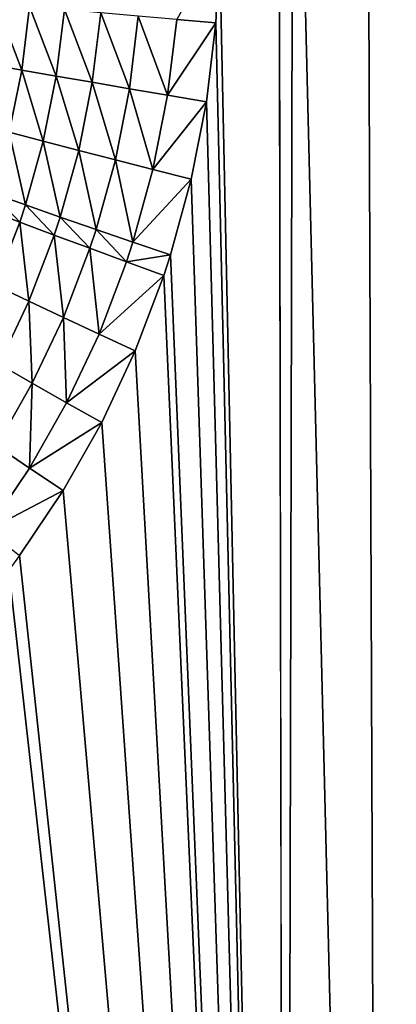
# Model space of a CAD drawing. Extents: x -30 to 30, y -35 to 0.
# Drawn here: x 1.5 to 2.1, y -30.9 to -29.3 of the extents above; entities that cross this region are included whole.
import ezdxf

# ---------------------------------------------------------------- set-up
doc = ezdxf.new("R2010")
doc.units = 0
doc.header["$MEASUREMENT"] = 0
doc.layers.add('L1', color=7, linetype='Continuous')

msp = doc.modelspace()

# ---------------------------------------------------------------- linework, layer by layer
at = {"layer": 'L1', "color": 7}
for points in [[(1.47747, -34.07604, -12.32558), (1.517482, -10, -12.65937), (2.116831, -34.07604, -12.232)], [(2.116831, -34.07604, -12.232), (1.517482, -10, -12.65937), (2.518474, -10, -12.49879)], [(1.939585, -20.00505, 12.46024), (1.966323, -34.07604, 12.25709), (2.023011, -10, 12.58848)], [(2.023011, -10, 12.58848), (1.966323, -34.07604, 12.25709), (2.116831, -34.07604, 12.232)], [(2.023011, -10, 12.58848), (2.116831, -34.07604, 12.232), (3.013392, -10, 12.38878)], [(2.116831, -34.07604, -12.232), (2.518474, -10, -12.49879), (2.452068, -34.07604, -12.16923)], [(2.116831, -34.07604, 12.232), (2.811688, -34.07604, 12.0912), (3.013392, -10, 12.38878)], [(1.862962, -29.20279, 12.34205), (1.966323, -34.07604, 12.25709), (1.939585, -20.00505, 12.46024)], [(1.862962, -29.20279, 12.34205), (1.795403, -29.32426, 12.35302), (1.857163, -29.32971, 12.34113)], [(1.862962, -29.20279, 12.34205), (1.857163, -29.32971, 12.34113), (1.966323, -34.07604, 12.25709)], [(1.499078, -29.39483, 12.4829), (1.551044, -29.40394, 12.44811), (1.510888, -29.29921, 12.48273)], [(1.551044, -29.40394, 12.44811), (1.563348, -29.30382, 12.44791), (1.510888, -29.29921, 12.48273)], [(1.551044, -29.40394, 12.44811), (1.605564, -29.41344, 12.41759), (1.563348, -29.30382, 12.44791)], [(1.605564, -29.41344, 12.41759), (1.618379, -29.30866, 12.41736), (1.563348, -29.30382, 12.44791)], [(1.605564, -29.41344, 12.41759), (1.662298, -29.42326, 12.39153), (1.618379, -29.30866, 12.41736)], [(1.662298, -29.42326, 12.39153), (1.675638, -29.3137, 12.39125), (1.618379, -29.30866, 12.41736)], [(1.662298, -29.42326, 12.39153), (1.720892, -29.43335, 12.3701), (1.675638, -29.3137, 12.39125)], [(1.720892, -29.43335, 12.3701), (1.734769, -29.31891, 12.36976), (1.675638, -29.3137, 12.39125)], [(1.78098, -29.44363, 12.35343), (1.734769, -29.31891, 12.36976), (1.720892, -29.43335, 12.3701)], [(1.795403, -29.32426, 12.35302), (1.734769, -29.31891, 12.36976), (1.78098, -29.44363, 12.35343)], [(1.857163, -29.32971, 12.34113), (1.795403, -29.32426, 12.35302), (1.78098, -29.44363, 12.35343)], [(1.857163, -29.32971, 12.34113), (1.78098, -29.44363, 12.35343), (1.842186, -29.45405, 12.34162)], [(1.857163, -29.32971, 12.34113), (1.842186, -29.45405, 12.34162), (1.966323, -34.07604, 12.25709)], [(1.531317, -29.50196, 12.44934), (1.551044, -29.40394, 12.44811), (1.499078, -29.39483, 12.4829)], [(1.531317, -29.50196, 12.44934), (1.585041, -29.51605, 12.41889), (1.551044, -29.40394, 12.44811)], [(1.585041, -29.51605, 12.41889), (1.605564, -29.41344, 12.41759), (1.551044, -29.40394, 12.44811)], [(1.585041, -29.51605, 12.41889), (1.640958, -29.53058, 12.39293), (1.605564, -29.41344, 12.41759)], [(1.640958, -29.53058, 12.39293), (1.662298, -29.42326, 12.39153), (1.605564, -29.41344, 12.41759)], [(1.640958, -29.53058, 12.39293), (1.698718, -29.54546, 12.37161), (1.662298, -29.42326, 12.39153)], [(1.698718, -29.54546, 12.37161), (1.720892, -29.43335, 12.3701), (1.662298, -29.42326, 12.39153)], [(1.698718, -29.54546, 12.37161), (1.757958, -29.56061, 12.35508), (1.720892, -29.43335, 12.3701)], [(1.78098, -29.44363, 12.35343), (1.720892, -29.43335, 12.3701), (1.757958, -29.56061, 12.35508)], [(1.842186, -29.45405, 12.34162), (1.78098, -29.44363, 12.35343), (1.757958, -29.56061, 12.35508)], [(1.842186, -29.45405, 12.34162), (1.757958, -29.56061, 12.35508), (1.818306, -29.57591, 12.34344)], [(1.966323, -34.07604, 12.25709), (1.842186, -29.45405, 12.34162), (1.818306, -29.57591, 12.34344)], [(1.504282, -29.59788, 12.45155), (1.556922, -29.61648, 12.4212), (1.531317, -29.50196, 12.44934)], [(1.556922, -29.61648, 12.4212), (1.585041, -29.51605, 12.41889), (1.531317, -29.50196, 12.44934)], [(1.556922, -29.61648, 12.4212), (1.611726, -29.63566, 12.39538), (1.585041, -29.51605, 12.41889)], [(1.611726, -29.63566, 12.39538), (1.640958, -29.53058, 12.39293), (1.585041, -29.51605, 12.41889)], [(1.611726, -29.63566, 12.39538), (1.668351, -29.65528, 12.37424), (1.640958, -29.53058, 12.39293)], [(1.668351, -29.65528, 12.37424), (1.698718, -29.54546, 12.37161), (1.640958, -29.53058, 12.39293)], [(1.668351, -29.65528, 12.37424), (1.726437, -29.67522, 12.35792), (1.698718, -29.54546, 12.37161)], [(1.726437, -29.67522, 12.35792), (1.757958, -29.56061, 12.35508), (1.698718, -29.54546, 12.37161)], [(1.726437, -29.67522, 12.35792), (1.818306, -29.57591, 12.34344), (1.757958, -29.56061, 12.35508)], [(1.785619, -29.69536, 12.34653), (1.818306, -29.57591, 12.34344), (1.726437, -29.67522, 12.35792)], [(1.966323, -34.07604, 12.25709), (1.818306, -29.57591, 12.34344), (1.785619, -29.69536, 12.34653)], [(1.495608, -29.62377, 12.45232), (1.547899, -29.6436, 12.422), (1.504282, -29.59788, 12.45155)], [(1.547899, -29.6436, 12.422), (1.556922, -29.61648, 12.4212), (1.504282, -29.59788, 12.45155)], [(1.547899, -29.6436, 12.422), (1.602347, -29.66403, 12.39622), (1.556922, -29.61648, 12.4212)], [(1.602347, -29.66403, 12.39622), (1.611726, -29.63566, 12.39538), (1.556922, -29.61648, 12.4212)], [(1.509217, -29.74314, 12.42561), (1.547899, -29.6436, 12.422), (1.495608, -29.62377, 12.45232)], [(1.602347, -29.66403, 12.39622), (1.658607, -29.68494, 12.37515), (1.611726, -29.63566, 12.39538)], [(1.658607, -29.68494, 12.37515), (1.668351, -29.65528, 12.37424), (1.611726, -29.63566, 12.39538)], [(1.509217, -29.74314, 12.42561), (1.562127, -29.76824, 12.40003), (1.547899, -29.6436, 12.422)], [(1.562127, -29.76824, 12.40003), (1.602347, -29.66403, 12.39622), (1.547899, -29.6436, 12.422)], [(1.562127, -29.76824, 12.40003), (1.616816, -29.79391, 12.3792), (1.602347, -29.66403, 12.39622)], [(1.616816, -29.79391, 12.3792), (1.658607, -29.68494, 12.37515), (1.602347, -29.66403, 12.39622)], [(1.658607, -29.68494, 12.37515), (1.716323, -29.70619, 12.3589), (1.668351, -29.65528, 12.37424)], [(1.716323, -29.70619, 12.3589), (1.726437, -29.67522, 12.35792), (1.668351, -29.65528, 12.37424)], [(1.716323, -29.70619, 12.3589), (1.785619, -29.69536, 12.34653), (1.726437, -29.67522, 12.35792)], [(1.616816, -29.79391, 12.3792), (1.672936, -29.81999, 12.36326), (1.658607, -29.68494, 12.37515)], [(1.672936, -29.81999, 12.36326), (1.716323, -29.70619, 12.3589), (1.658607, -29.68494, 12.37515)], [(1.775131, -29.72764, 12.34759), (1.785619, -29.69536, 12.34653), (1.716323, -29.70619, 12.3589)], [(1.785619, -29.69536, 12.34653), (1.775131, -29.72764, 12.34759), (1.966323, -34.07604, 12.25709)], [(1.672936, -29.81999, 12.36326), (1.775131, -29.72764, 12.34759), (1.716323, -29.70619, 12.3589)], [(1.73013, -29.8463, 12.3523), (1.775131, -29.72764, 12.34759), (1.672936, -29.81999, 12.36326)], [(1.966323, -34.07604, 12.25709), (1.775131, -29.72764, 12.34759), (1.73013, -29.8463, 12.3523)], [(1.514802, -29.8673, 12.40467), (1.562127, -29.76824, 12.40003), (1.509217, -29.74314, 12.42561)], [(1.514802, -29.8673, 12.40467), (1.567623, -29.89756, 12.38414), (1.562127, -29.76824, 12.40003)], [(1.567623, -29.89756, 12.38414), (1.616816, -29.79391, 12.3792), (1.562127, -29.76824, 12.40003)], [(1.567623, -29.89756, 12.38414), (1.621844, -29.9283, 12.36856), (1.616816, -29.79391, 12.3792)], [(1.621844, -29.9283, 12.36856), (1.672936, -29.81999, 12.36326), (1.616816, -29.79391, 12.3792)], [(1.621844, -29.9283, 12.36856), (1.73013, -29.8463, 12.3523), (1.672936, -29.81999, 12.36326)], [(1.677116, -29.9593, 12.35802), (1.73013, -29.8463, 12.3523), (1.621844, -29.9283, 12.36856)], [(1.966323, -34.07604, 12.25709), (1.73013, -29.8463, 12.3523), (1.677116, -29.9593, 12.35802)], [(1.511273, -29.99605, 12.38984), (1.567623, -29.89756, 12.38414), (1.514802, -29.8673, 12.40467)], [(1.511273, -29.99605, 12.38984), (1.563286, -30.03128, 12.37467), (1.567623, -29.89756, 12.38414)], [(1.563286, -30.03128, 12.37467), (1.621844, -29.9283, 12.36856), (1.567623, -29.89756, 12.38414)], [(1.563286, -30.03128, 12.37467), (1.677116, -29.9593, 12.35802), (1.621844, -29.9283, 12.36856)], [(1.616321, -30.06681, 12.3646), (1.677116, -29.9593, 12.35802), (1.563286, -30.03128, 12.37467)], [(1.677116, -29.9593, 12.35802), (1.616321, -30.06681, 12.3646), (1.966323, -34.07604, 12.25709)], [(1.497353, -30.12898, 12.38147), (1.563286, -30.03128, 12.37467), (1.511273, -29.99605, 12.38984)], [(1.497353, -30.12898, 12.38147), (1.616321, -30.06681, 12.3646), (1.563286, -30.03128, 12.37467)], [(1.547826, -30.16888, 12.37192), (1.616321, -30.06681, 12.3646), (1.497353, -30.12898, 12.38147)], [(1.966323, -34.07604, 12.25709), (1.616321, -30.06681, 12.3646), (1.547826, -30.16888, 12.37192)], [(1.966323, -34.07604, 12.25709), (1.547826, -30.16888, 12.37192), (1.530646, -30.19203, 12.37374)], [(1.530646, -30.19203, 12.37374), (1.451159, -30.28887, 12.38195), (1.966323, -34.07604, 12.25709)], [(1.966323, -34.07604, 12.25709), (1.451159, -30.28887, 12.38195), (1.365844, -30.37744, 12.3904)], [(1.966323, -34.07604, 12.25709), (1.365844, -30.37744, 12.3904), (1.274894, -30.45798, 12.39896)], [(1.274894, -30.45798, 12.39896), (1.178389, -30.53058, 12.40749), (1.966323, -34.07604, 12.25709)], [(1.966323, -34.07604, 12.25709), (1.178389, -30.53058, 12.40749), (1.154482, -30.54677, 12.40951)], [(1.966323, -34.07604, 12.25709), (1.154482, -30.54677, 12.40951), (1.049711, -30.61019, 12.41792)], [(1.049711, -30.61019, 12.41792), (1.415068, -34.07604, 12.3329), (1.966323, -34.07604, 12.25709)]]:
    msp.add_3dface(points, dxfattribs=at)

doc.saveas('drawing.dxf')
